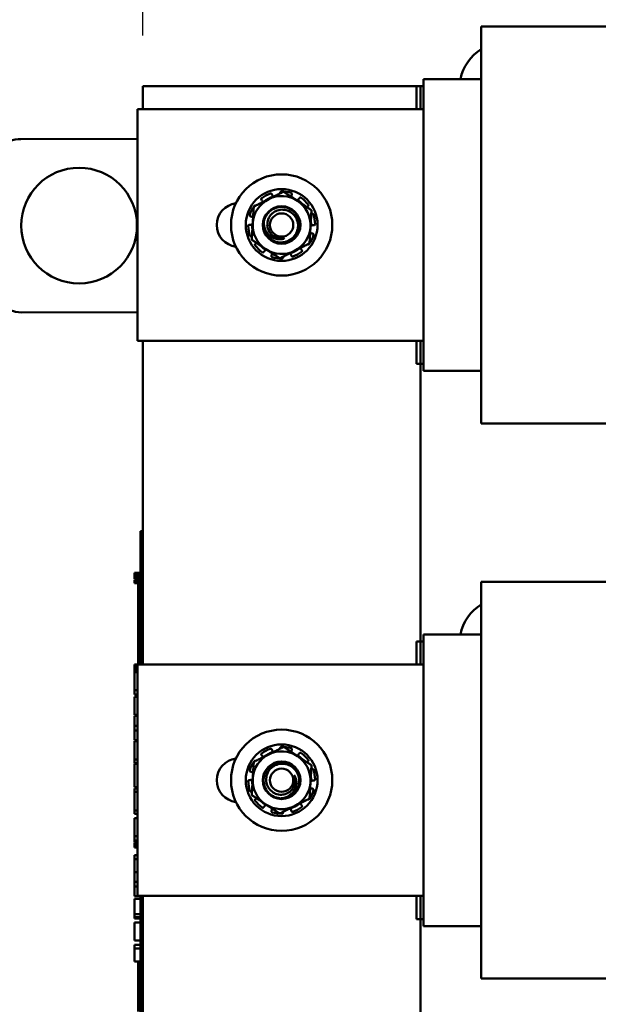
# Model space of a CAD drawing. Units: inches. Extents: x 3 to 151, y 2 to 117.
# Drawn here: x 52 to 57, y 59 to 68 of the extents above; entities that cross this region are included whole.
import ezdxf

# ---------------------------------------------------------------- set-up
doc = ezdxf.new("R2010")
doc.units = ezdxf.units.IN
doc.header["$LTSCALE"] = 7
doc.header["$MEASUREMENT"] = 0
doc.layers.add('Dimension (ANSI)', color=7, linetype='Continuous', lineweight=25)
doc.layers.add('Visible (ANSI)', color=7, linetype='Continuous', lineweight=50)
doc.styles.add('Note Text (ANSI)', font='tahoma.ttf')
doc.dimstyles.new('Default (ANSI)', dxfattribs={"dimscale": 7, "dimtxt": 0.12, "dimasz": 0.098425, "dimexe": 0.125, "dimexo": 0.0625, "dimgap": 0.031496, "dimtad": 0, "dimtih": 1, "dimtoh": 1, "dimrnd": 1e-08, "dimzin": 0, "dimdsep": 46, "dimtxsty": 'Note Text (ANSI)', "dimcen": 0.09, "dimdle": 0.393701, "dimclrd": 256, "dimclre": 256, "dimclrt": 256, "dimadec": 0, "dimazin": 1, "dimtfac": 1, "dimtofl": 0, "dimtmove": 0, "dimatfit": 3, "dimfxl": 1, "dimtolj": 1, "dimtzin": 4, "dimlwd": -1, "dimlwe": -1, "dimarcsym": 0})

# ---------------------------------------------------------------- blocks, each defined once
blk = doc.blocks.new('*D17')
at = {"layer": 'Defpoints', "color": 0, "transparency": 16777216}
for p in [(50.5345, 80.6126), (53.0345, 67.0608), (50.5345, 65.1911)]:
    blk.add_point(p, dxfattribs=at)
at = {"layer": 'Dimension (ANSI)', "transparency": 16777216}
for p, q in [((50.5345, 65.6286), (50.5345, 81.4876)), ((53.0345, 67.4983), (53.0345, 81.4876)), ((50.5345, 80.6126), (49.5505, 80.6126)), ((52.3455, 80.6126), (51.2234, 80.6126))]:
    blk.add_line(p, q, dxfattribs=at)
for points in [[(51.2234, 80.7274), (51.2234, 80.4977), (50.5345, 80.6126)], [(52.3455, 80.7274), (52.3455, 80.4977), (53.0345, 80.6126)]]:
    blk.add_solid(points, dxfattribs=at)
at = {"layer": 'Dimension (ANSI)', "transparency": 16777216, "insert": (38.6594, 81.2496), "char_height": 0.84, "attachment_point": 1, "style": 'Note Text (ANSI)'}
blk.add_mtext("\\A1;\\fTahoma|b0|i0;2.50'' Wire Clearance\\P\\fTahoma|b0|i0;Required", dxfattribs=at)
blk = doc.blocks.new('*D28')
at = {"layer": 'Defpoints', "color": 0, "transparency": 16777216}
for p in [(50.5345, 98.1697), (64.8135, 93.0826), (50.5345, 65.1911)]:
    blk.add_point(p, dxfattribs=at)
at = {"layer": 'Dimension (ANSI)', "transparency": 16777216}
for p, q in [((50.5345, 65.6286), (50.5345, 99.0447)), ((64.8135, 93.5201), (64.8135, 99.0447)), ((51.2234, 98.1697), (57.3207, 98.1697)), ((64.1245, 98.1697), (60.465, 98.1697))]:
    blk.add_line(p, q, dxfattribs=at)
for points in [[(51.2234, 98.2845), (51.2234, 98.0548), (50.5345, 98.1697)], [(64.1245, 98.2845), (64.1245, 98.0548), (64.8135, 98.1697)]]:
    blk.add_solid(points, dxfattribs=at)
at = {"layer": 'Dimension (ANSI)', "transparency": 16777216, "insert": (57.5412, 98.6088), "char_height": 0.84, "attachment_point": 1, "style": 'Note Text (ANSI)'}
blk.add_mtext('\\A1;14.28', dxfattribs=at)

msp = doc.modelspace()

# ---------------------------------------------------------------- linework, layer by layer
at = {"layer": 'Visible (ANSI)'}
for p, q in [((55.9595, 67.5758), (55.9595, 67.3337)), ((55.9595, 67.5758), (59.6495, 67.5758)), ((55.9595, 67.1337), (55.9595, 67.3337)), ((55.9595, 67.1208), (55.4595, 67.1208)), ((55.4595, 67.1208), (55.4595, 67.0926)), ((55.4595, 66.8926), (55.4595, 67.0926)), ((55.9595, 67.1337), (55.9595, 66.8608)), ((53.0345, 66.8608), (53.0345, 67.0608)), ((53.0345, 67.0608), (55.4345, 67.0608)), ((55.3995, 67.0608), (55.4595, 67.0608)), ((55.3995, 67.0608), (55.3995, 66.8608)), ((55.4345, 67.0608), (55.4345, 66.8608)), ((52.9895, 64.8608), (52.9895, 66.8608)), ((52.9895, 66.8608), (55.4595, 66.8608)), ((55.4595, 66.8926), (55.4595, 66.8608)), ((55.4595, 64.8608), (55.4595, 66.8608)), ((55.9595, 64.8608), (55.9595, 66.8608)), ((52.9895, 66.607), (51.9822, 66.604)), ((54.2222, 66.1341), (54.2219, 66.1397)), ((54.0647, 66.0736), (54.0604, 66.0791)), ((54.1502, 66.127), (54.1523, 66.1203)), ((54.3227, 66.1257), (54.3205, 66.119)), ((54.3844, 66.088), (54.3883, 66.0938)), ((54.4616, 66.0232), (54.4559, 66.0191)), ((53.972, 65.9332), (53.9653, 65.935)), ((54.4907, 65.9569), (54.4959, 65.9589)), ((53.9552, 65.8628), (53.9622, 65.8628)), ((54.5137, 65.8587), (54.5067, 65.8587)), ((53.9782, 65.7646), (53.973, 65.7626)), ((54.4969, 65.7883), (54.5036, 65.7865)), ((54.0073, 65.6983), (54.013, 65.7024)), ((54.0845, 65.6335), (54.0806, 65.6277)), ((54.4042, 65.6479), (54.4086, 65.6424)), ((54.1462, 65.5958), (54.1484, 65.6025)), ((54.2467, 65.5874), (54.247, 65.5818)), ((54.3188, 65.5945), (54.3166, 65.6012)), ((51.9867, 65.104), (52.9895, 65.107)), ((55.4595, 64.8608), (52.9895, 64.8608)), ((53.0345, 62.0608), (53.0345, 64.8608)), ((55.3995, 64.8608), (55.3995, 64.6608)), ((55.4345, 64.8608), (55.4345, 62.0608)), ((55.4595, 64.8608), (55.4595, 64.829)), ((55.9595, 64.8608), (55.9595, 64.5878)), ((55.4595, 64.629), (55.4595, 64.829)), ((55.3995, 64.6608), (55.4595, 64.6608)), ((55.4595, 64.629), (55.4595, 64.6008)), ((55.9595, 64.6008), (55.4595, 64.6008)), ((55.9595, 64.3878), (55.9595, 64.5878)), ((55.9595, 64.3878), (55.9595, 64.1458)), ((55.9595, 64.1458), (59.6495, 64.1458)), ((53.0145, 63.1232), (53.0145, 63.2132)), ((53.0345, 63.2132), (53.0145, 63.2132)), ((53.0145, 63.1232), (53.0145, 62.0608)), ((52.9645, 62.8325), (52.9645, 62.8527)), ((52.9645, 62.8527), (53.0145, 62.8527)), ((52.9645, 62.8325), (53.0145, 62.8325)), ((52.9645, 62.8227), (52.9645, 62.8325)), ((52.9645, 62.8227), (53.0145, 62.8227)), ((52.9645, 62.8025), (52.9645, 62.8227)), ((52.9645, 62.8025), (53.0145, 62.8025)), ((52.9645, 62.7814), (52.9645, 62.7938)), ((52.9645, 62.7938), (53.0145, 62.7938)), ((52.9645, 62.7751), (52.9645, 62.7814)), ((52.9645, 62.7814), (53.0145, 62.7814)), ((52.9645, 62.7645), (52.9645, 62.7751)), ((52.9645, 62.7751), (53.0145, 62.7751)), ((52.9645, 62.7645), (53.0145, 62.7645)), ((52.9945, 62.8025), (52.9945, 62.7938)), ((52.9945, 62.7645), (52.9945, 62.664)), ((55.9595, 62.7758), (55.9595, 62.5337)), ((55.9595, 62.7758), (59.6495, 62.7758)), ((53.0145, 62.664), (52.9945, 62.664)), ((52.9945, 62.5257), (52.9945, 62.664)), ((53.0145, 62.5257), (52.9945, 62.5257)), ((52.9945, 62.4007), (52.9945, 62.5257)), ((55.9595, 62.3337), (55.9595, 62.5337)), ((53.0145, 62.4007), (52.9945, 62.4007)), ((52.9945, 62.2757), (52.9945, 62.4007)), ((55.9595, 62.3208), (55.4595, 62.3208)), ((55.4595, 62.3208), (55.4595, 62.2926)), ((55.9595, 62.3337), (55.9595, 62.0608)), ((53.0145, 62.2757), (52.9945, 62.2757)), ((52.9945, 62.1362), (52.9945, 62.2757)), ((55.3995, 62.2608), (55.4595, 62.2608)), ((55.3995, 62.2608), (55.3995, 62.0608)), ((55.4595, 62.0926), (55.4595, 62.2926)), ((53.0145, 62.1362), (52.9945, 62.1362)), ((52.9945, 62.1362), (52.9945, 62.0608)), ((52.9645, 62.0423), (52.9645, 62.0625)), ((52.9645, 62.0625), (52.9945, 62.0625)), ((52.9895, 60.0608), (52.9895, 62.0608)), ((52.9895, 62.0608), (55.4595, 62.0608)), ((55.4595, 62.0926), (55.4595, 62.0608)), ((55.4595, 60.0608), (55.4595, 62.0608)), ((55.9595, 60.0608), (55.9595, 62.0608)), ((52.9645, 62.0325), (52.9645, 62.0423)), ((52.9645, 62.0423), (52.9895, 62.0423)), ((52.9645, 62.0123), (52.9645, 62.0325)), ((52.9645, 62.0325), (52.9895, 62.0325)), ((52.9645, 62.0123), (52.9895, 62.0123)), ((52.9645, 62.007), (52.9645, 62.0083)), ((52.9645, 62.0083), (52.9895, 62.0083)), ((52.9645, 61.9956), (52.9645, 62.007)), ((52.9645, 62.007), (52.9895, 62.007)), ((52.9645, 61.9312), (52.9645, 61.9956)), ((52.9895, 61.9956), (52.9645, 61.9956)), ((52.9645, 61.8676), (52.9645, 61.9312)), ((52.9645, 61.8392), (52.9645, 61.8676)), ((52.9645, 61.8021), (52.9645, 61.8392)), ((52.9895, 61.8392), (52.9645, 61.8392)), ((52.9895, 61.8021), (52.9645, 61.8021)), ((52.9645, 61.6259), (52.9645, 61.7823)), ((52.9895, 61.7823), (52.9645, 61.7823)), ((52.9895, 61.6259), (52.9645, 61.6259)), ((52.9645, 61.5321), (52.9645, 61.6164)), ((52.9895, 61.6164), (52.9645, 61.6164)), ((52.9645, 61.4912), (52.9645, 61.5321)), ((52.9895, 61.5321), (52.9645, 61.5321)), ((52.9645, 61.4069), (52.9645, 61.4912)), ((52.9895, 61.4912), (52.9645, 61.4912)), ((52.9895, 61.4069), (52.9645, 61.4069)), ((52.9645, 61.3662), (52.9645, 61.3974)), ((52.9895, 61.3974), (52.9645, 61.3974)), ((52.9645, 61.2849), (52.9645, 61.3662)), ((52.9645, 61.241), (52.9645, 61.2849)), ((54.1502, 61.327), (54.1523, 61.3203)), ((54.2222, 61.3341), (54.2219, 61.3397)), ((54.3227, 61.3257), (54.3205, 61.319)), ((54.3844, 61.288), (54.3883, 61.2938)), ((52.9645, 61.2077), (52.9645, 61.241)), ((52.9895, 61.241), (52.9645, 61.241)), ((52.9895, 61.2077), (52.9645, 61.2077)), ((52.9645, 61.0013), (52.9645, 61.2023)), ((52.9895, 61.2023), (52.9645, 61.2023)), ((54.0647, 61.2736), (54.0604, 61.2791)), ((54.4616, 61.2232), (54.4559, 61.2191)), ((53.972, 61.1332), (53.9653, 61.135)), ((54.4907, 61.1569), (54.4959, 61.1589)), ((53.9552, 61.0628), (53.9622, 61.0628)), ((54.5137, 61.0587), (54.5067, 61.0587)), ((52.9895, 61.0013), (52.9645, 61.0013)), ((52.9645, 60.9602), (52.9645, 60.9901)), ((52.9895, 60.9901), (52.9645, 60.9901)), ((52.9895, 60.9602), (52.9645, 60.9602)), ((52.9645, 60.8797), (52.9645, 60.9602)), ((53.9782, 60.9646), (53.973, 60.9626)), ((54.4969, 60.9883), (54.5036, 60.9865)), ((52.9645, 60.7991), (52.9645, 60.8797)), ((54.0073, 60.8983), (54.013, 60.9024)), ((52.9645, 60.7691), (52.9645, 60.7991)), ((52.9895, 60.7991), (52.9645, 60.7991)), ((54.0845, 60.8335), (54.0806, 60.8277)), ((54.1462, 60.7958), (54.1484, 60.8025)), ((54.2467, 60.7874), (54.247, 60.7818)), ((54.3188, 60.7945), (54.3166, 60.8012)), ((54.4042, 60.8479), (54.4086, 60.8424)), ((52.9895, 60.7691), (52.9645, 60.7691)), ((52.9645, 60.6682), (52.9645, 60.7327)), ((52.9895, 60.7327), (52.9645, 60.7327)), ((52.9645, 60.6046), (52.9645, 60.6682)), ((52.9645, 60.5763), (52.9645, 60.6046)), ((52.9645, 60.5392), (52.9645, 60.5763)), ((52.9895, 60.5763), (52.9645, 60.5763)), ((52.9645, 60.5319), (52.9645, 60.5392)), ((52.9895, 60.5392), (52.9645, 60.5392)), ((52.9645, 60.5257), (52.9645, 60.5319)), ((52.9645, 60.5319), (52.9895, 60.5319)), ((52.9645, 60.5229), (52.9645, 60.5257)), ((52.9645, 60.5257), (52.9895, 60.5257)), ((52.9645, 60.5229), (52.9895, 60.5229)), ((52.9645, 60.5154), (52.9645, 60.5167)), ((52.9645, 60.5167), (52.9895, 60.5167)), ((52.9645, 60.5057), (52.9645, 60.5154)), ((52.9645, 60.5154), (52.9895, 60.5154)), ((52.9895, 60.5057), (52.9645, 60.5057)), ((52.9645, 60.4945), (52.9645, 60.5057)), ((52.9645, 60.4945), (52.9895, 60.4945)), ((52.9645, 60.4822), (52.9645, 60.4945)), ((52.9645, 60.4797), (52.9645, 60.4822)), ((52.9645, 60.4822), (52.9895, 60.4822)), ((52.9645, 60.4797), (52.9895, 60.4797)), ((52.9645, 60.3787), (52.9645, 60.4119)), ((52.9895, 60.4119), (52.9645, 60.4119)), ((52.9645, 60.2671), (52.9645, 60.3787)), ((52.9895, 60.3787), (52.9645, 60.3787)), ((52.9645, 60.1836), (52.9645, 60.2671)), ((52.9895, 60.2671), (52.9645, 60.2671)), ((52.9645, 60.1427), (52.9645, 60.1836)), ((52.9895, 60.1836), (52.9645, 60.1836)), ((52.9645, 60.0584), (52.9645, 60.1427)), ((52.9895, 60.1427), (52.9645, 60.1427)), ((53.0145, 60.0584), (52.9645, 60.0584)), ((52.9645, 59.9685), (52.9645, 60.0347)), ((53.0145, 60.0347), (52.9645, 60.0347)), ((55.4595, 60.0608), (52.9895, 60.0608)), ((53.0145, 60.0608), (53.0145, 58.3032)), ((53.0345, 57.2608), (53.0345, 60.0608)), ((55.3995, 60.0608), (55.3995, 59.8608)), ((55.4345, 60.0608), (55.4345, 57.2608)), ((55.4595, 60.0608), (55.4595, 60.029)), ((55.4595, 59.829), (55.4595, 60.029)), ((55.9595, 60.0608), (55.9595, 59.7878)), ((52.9645, 59.9028), (52.9645, 59.9685)), ((52.9645, 59.8769), (52.9645, 59.9028)), ((53.0145, 59.9028), (52.9645, 59.9028)), ((52.9645, 59.8651), (52.9645, 59.8769)), ((53.0145, 59.8769), (52.9645, 59.8769)), ((53.0145, 59.8651), (52.9645, 59.8651)), ((55.3995, 59.8608), (55.4595, 59.8608)), ((52.9645, 59.6757), (52.9645, 59.8321)), ((53.0145, 59.8321), (52.9645, 59.8321)), ((55.4595, 59.829), (55.4595, 59.8008)), ((55.9595, 59.8008), (55.4595, 59.8008)), ((55.9595, 59.5878), (55.9595, 59.7878)), ((53.0145, 59.6757), (52.9645, 59.6757)), ((52.9645, 59.606), (52.9645, 59.6393)), ((53.0145, 59.6393), (52.9645, 59.6393)), ((52.9645, 59.4944), (52.9645, 59.606)), ((53.0145, 59.606), (52.9645, 59.606)), ((55.9595, 59.5878), (55.9595, 59.3458)), ((53.0145, 59.4944), (52.9645, 59.4944)), ((52.9945, 59.4944), (52.9945, 59.4504)), ((53.0145, 59.4504), (52.9945, 59.4504)), ((52.9945, 59.3121), (52.9945, 59.4504)), ((55.9595, 59.3458), (59.6495, 59.3458)), ((53.0145, 59.3121), (52.9945, 59.3121)), ((52.9945, 59.1871), (52.9945, 59.3121)), ((53.0145, 59.1871), (52.9945, 59.1871)), ((52.9945, 59.0621), (52.9945, 59.1871))]:
    msp.add_line(p, q, dxfattribs=at)
for centre, radius in [((52.4845, 65.8555), 0.5), ((54.2345, 65.8608), 0.4375), ((54.2345, 65.8608), 0.31), ((54.2345, 65.8608), 0.1623), ((54.2345, 65.8608), 0.1007), ((54.2345, 61.0608), 0.4375), ((54.2345, 61.0608), 0.31), ((54.2345, 61.0608), 0.1623), ((54.2345, 61.0608), 0.1007)]:
    msp.add_circle(centre, radius, dxfattribs=at)
for centre, radius, start, end in [((56.1798, 67.0354), 0.4103, 122.47714, 167.99698), ((51.983, 66.354), 0.25, 90.17157, 180.17157), ((54.2345, 65.8608), 0.2891, 73.62178, 90.51961), ((54.2345, 65.8608), 0.25, 116.5707, 176.5707), ((54.2345, 65.8608), 0.2891, 109.62178, 126.51961), ((54.2345, 65.8608), 0.2548, 106.54792, 127.73547), ((54.2345, 65.8608), 0.25, 56.5707, 116.5707), ((54.1864, 66.1311), 0.0358, 226.74986, 228.34846), ((54.3545, 66.1077), 0.0358, 288.18455, 297.39153), ((54.2345, 65.8608), 0.2548, 45.40592, 57.59347), ((54.2345, 65.8608), 0.25, 356.5707, 56.5707), ((54.2345, 65.8608), 0.2891, 37.62178, 54.51961), ((53.8645, 65.8608), 0.19, 97.52231, 262.47769), ((54.2345, 65.8608), 0.2891, 145.62178, 162.51961), ((54.2345, 65.8608), 0.2548, 165.40592, 165.59347), ((53.9625, 65.8986), 0.0358, 45.05046, 45.39153), ((54.2345, 65.8608), 0.1563, 168.60014, 213.55337), ((54.2345, 65.8608), 0.2548, 358.54792, 7.73547), ((54.2345, 65.8608), 0.2891, 1.62178, 18.51961), ((54.2345, 65.8608), 0.2891, 181.62178, 198.51961), ((54.2345, 65.8608), 0.2548, 178.54792, 187.73547), ((53.9625, 65.8986), 0.0358, 298.74986, 308.09093), ((54.2345, 65.8608), 0.25, 176.5707, 236.5707), ((54.2345, 65.8608), 0.25, 296.5707, 356.5707), ((54.5064, 65.8229), 0.0358, 225.05046, 225.39153), ((54.2345, 65.8608), 0.2548, 345.40592, 345.59347), ((54.5064, 65.8229), 0.0358, 118.74986, 128.09093), ((54.2345, 65.8608), 0.1179, 237.91562, 282.06507), ((54.2345, 65.8608), 0.2891, 325.62178, 342.51961), ((54.2345, 65.8608), 0.2891, 217.62178, 234.51961), ((54.2345, 65.8608), 0.2548, 225.40592, 237.59347), ((54.2345, 65.8608), 0.25, 236.5707, 296.5707), ((54.1144, 65.6138), 0.0358, 108.18455, 117.39153), ((54.2345, 65.8608), 0.2548, 286.54792, 307.73547), ((54.2345, 65.8608), 0.2891, 289.62178, 306.51961), ((54.2345, 65.8608), 0.2891, 253.62178, 270.51961), ((54.2825, 65.5904), 0.0358, 46.74986, 48.34846), ((51.986, 65.354), 0.25, 180.17157, 270.17157), ((56.1798, 62.2354), 0.4103, 122.47714, 167.99698), ((54.2345, 61.0608), 0.25, 116.5707, 176.5707), ((54.2345, 61.0608), 0.2891, 109.62178, 126.51961), ((54.2345, 61.0608), 0.2548, 106.54792, 127.73547), ((54.2345, 61.0608), 0.25, 56.5707, 116.5707), ((54.1864, 61.3311), 0.0358, 226.74986, 228.34846), ((54.2345, 61.0608), 0.2891, 73.62178, 90.51961), ((54.2345, 61.0608), 0.2891, 37.62178, 54.51961), ((53.8645, 61.0608), 0.19, 97.52231, 262.47769), ((54.2345, 61.0608), 0.2891, 145.62178, 162.51961), ((54.3545, 61.3077), 0.0358, 288.18455, 297.39153), ((54.2345, 61.0608), 0.2548, 45.40592, 57.59347), ((54.2345, 61.0608), 0.25, 356.5707, 56.5707), ((54.2345, 61.0608), 0.2548, 165.40592, 165.59347), ((53.9625, 61.0986), 0.0358, 45.05046, 45.39153), ((54.2345, 61.0608), 0.2891, 1.62178, 18.51961), ((54.2345, 61.0608), 0.2891, 181.62178, 198.51961), ((54.2345, 61.0608), 0.2548, 178.54792, 187.73547), ((53.9625, 61.0986), 0.0358, 298.74986, 308.09093), ((54.2345, 61.0608), 0.25, 176.5707, 236.5707), ((54.2345, 61.0608), 0.1179, 338.25866, 22.4081), ((54.2345, 61.0608), 0.25, 296.5707, 356.5707), ((54.5064, 61.0229), 0.0358, 118.74986, 128.09093), ((54.2345, 61.0608), 0.2548, 358.54792, 7.73547), ((54.2345, 61.0608), 0.1563, 268.94317, 313.8964), ((54.2345, 61.0608), 0.2891, 325.62178, 342.51961), ((54.5064, 61.0229), 0.0358, 225.05046, 225.39153), ((54.2345, 61.0608), 0.2548, 345.40592, 345.59347), ((54.2345, 61.0608), 0.2891, 217.62178, 234.51961), ((54.2345, 61.0608), 0.2548, 225.40592, 237.59347), ((54.2345, 61.0608), 0.2548, 286.54792, 307.73547), ((54.2345, 61.0608), 0.25, 236.5707, 296.5707), ((54.1144, 60.8138), 0.0358, 108.18455, 117.39153), ((54.2345, 61.0608), 0.2891, 253.62178, 270.51961), ((54.2825, 60.7904), 0.0358, 46.74986, 48.34846), ((54.2345, 61.0608), 0.2891, 289.62178, 306.51961)]:
    msp.add_arc(centre, radius, start, end, dxfattribs=at)
for points, weights in [([(54.2517, 66.1489), (54.1825, 66.1143), (54.1226, 66.0843)], [1.90687183186, 2.05436888136, 2.05436888136]), ([(54.3722, 66.0694), (54.3163, 66.1063), (54.2517, 66.1489)], [2.05436888136, 2.05436888136, 1.90687183186]), ([(54.1226, 66.0843), (54.0627, 66.0544), (53.9935, 66.0198)], [2.05436888136, 2.05436888136, 1.90687183186]), ([(54.4926, 65.9899), (54.4281, 66.0325), (54.3722, 66.0694)], [1.90687183186, 2.05436888136, 2.05436888136]), ([(53.9935, 66.0198), (53.9889, 65.9426), (53.9849, 65.8757)], [1.90687183186, 2.05436888136, 2.05436888136]), ([(54.484, 65.8458), (54.488, 65.9127), (54.4926, 65.9899)], [2.05436888136, 2.05436888136, 1.90687183186]), ([(53.9849, 65.8757), (53.9809, 65.8088), (53.9763, 65.7316)], [2.05436888136, 2.05436888136, 1.90687183186]), ([(54.4754, 65.7017), (54.48, 65.7789), (54.484, 65.8458)], [1.90687183186, 2.05436888136, 2.05436888136]), ([(53.9763, 65.7316), (54.0408, 65.689), (54.0967, 65.6521)], [1.90687183186, 2.05436888136, 2.05436888136]), ([(54.0967, 65.6521), (54.1526, 65.6152), (54.2172, 65.5726)], [2.05436888136, 2.05436888136, 1.90687183186]), ([(54.2172, 65.5726), (54.2864, 65.6072), (54.3463, 65.6372)], [1.90687183186, 2.05436888136, 2.05436888136]), ([(54.3463, 65.6372), (54.4062, 65.6671), (54.4754, 65.7017)], [2.05436888136, 2.05436888136, 1.90687183186]), ([(54.1226, 61.2843), (54.0627, 61.2544), (53.9935, 61.2198)], [2.05436888136, 2.05436888136, 1.90687183186]), ([(54.2517, 61.3489), (54.1825, 61.3143), (54.1226, 61.2843)], [1.90687183186, 2.05436888136, 2.05436888136]), ([(54.3722, 61.2694), (54.3163, 61.3063), (54.2517, 61.3489)], [2.05436888136, 2.05436888136, 1.90687183186]), ([(53.9935, 61.2198), (53.9889, 61.1426), (53.9849, 61.0757)], [1.90687183186, 2.05436888136, 2.05436888136]), ([(54.4926, 61.1899), (54.4281, 61.2325), (54.3722, 61.2694)], [1.90687183186, 2.05436888136, 2.05436888136]), ([(54.484, 61.0458), (54.488, 61.1127), (54.4926, 61.1899)], [2.05436888136, 2.05436888136, 1.90687183186]), ([(53.9849, 61.0757), (53.9809, 61.0088), (53.9763, 60.9316)], [2.05436888136, 2.05436888136, 1.90687183186]), ([(54.4754, 60.9017), (54.48, 60.9789), (54.484, 61.0458)], [1.90687183186, 2.05436888136, 2.05436888136]), ([(53.9763, 60.9316), (54.0408, 60.889), (54.0967, 60.8521)], [1.90687183186, 2.05436888136, 2.05436888136]), ([(54.3463, 60.8372), (54.4062, 60.8671), (54.4754, 60.9017)], [2.05436888136, 2.05436888136, 1.90687183186]), ([(54.0967, 60.8521), (54.1526, 60.8152), (54.2172, 60.7726)], [2.05436888136, 2.05436888136, 1.90687183186]), ([(54.2172, 60.7726), (54.2864, 60.8072), (54.3463, 60.8372)], [1.90687183186, 2.05436888136, 2.05436888136])]:
    msp.add_rational_spline(points, weights, degree=2, dxfattribs=at)
for points, knots in [([(54.2318, 66.1498), (54.2306, 66.1498), (54.2292, 66.1495), (54.2267, 66.1485), (54.2256, 66.1477), (54.2238, 66.1459), (54.223, 66.1447), (54.2221, 66.1423), (54.2219, 66.1409), (54.2219, 66.1397)], [-0.0391549, -0.0391549, -0.0391549, -0.0391549, -0.0293661, -0.0293661, -0.01957728, -0.01957728, -0.00978864, -0.00978864, 0, 0, 0, 0]), ([(54.3227, 66.1257), (54.3231, 66.1268), (54.3233, 66.1282), (54.323, 66.1308), (54.3226, 66.1321), (54.3214, 66.1343), (54.3206, 66.1354), (54.3184, 66.1371), (54.3172, 66.1377), (54.316, 66.1381)], [-0.1530952, -0.1530952, -0.1530952, -0.1530952, -0.14330656, -0.14330656, -0.13351792, -0.13351792, -0.12372911, -0.12372911, -0.11394031, -0.11394031, -0.11394031, -0.11394031]), ([(54.0624, 66.0931), (54.0614, 66.0923), (54.0605, 66.0913), (54.0591, 66.089), (54.0586, 66.0877), (54.0582, 66.0852), (54.0583, 66.0838), (54.059, 66.0812), (54.0596, 66.08), (54.0604, 66.0791)], [-0.0391549, -0.0391549, -0.0391549, -0.0391549, -0.0293661, -0.0293661, -0.01957728, -0.01957728, -0.00978864, -0.00978864, 0, 0, 0, 0]), ([(54.0717, 66.0589), (54.0715, 66.06), (54.0712, 66.0611), (54.0695, 66.0665), (54.0673, 66.0704), (54.0647, 66.0736)], [-0.34460204, -0.34460204, -0.34460204, -0.34460204, -0.3360897, -0.3360897, -0.3035424, -0.3035424, -0.3035424, -0.3035424]), ([(54.1502, 66.127), (54.1498, 66.1281), (54.1491, 66.1293), (54.1474, 66.1313), (54.1463, 66.1321), (54.144, 66.1332), (54.1427, 66.1336), (54.14, 66.1337), (54.1386, 66.1335), (54.1374, 66.133)], [-0.1530952, -0.1530952, -0.1530952, -0.1530952, -0.14330656, -0.14330656, -0.13351792, -0.13351792, -0.12372911, -0.12372911, -0.11394031, -0.11394031, -0.11394031, -0.11394031]), ([(54.1523, 66.1203), (54.1535, 66.1164), (54.1556, 66.1124), (54.1594, 66.1075), (54.1606, 66.1062), (54.1619, 66.105)], [-0.5587079, -0.5587079, -0.5587079, -0.5587079, -0.5261606, -0.5261606, -0.51322763, -0.51322763, -0.51322763, -0.51322763]), ([(54.3205, 66.119), (54.3192, 66.1151), (54.3185, 66.1107), (54.3187, 66.1057), (54.3188, 66.1052), (54.3188, 66.1046)], [-0.5587079, -0.5587079, -0.5587079, -0.5587079, -0.5261606, -0.5261606, -0.52212123, -0.52212123, -0.52212123, -0.52212123]), ([(54.371, 66.0759), (54.3726, 66.0767), (54.3741, 66.0776), (54.3791, 66.0812), (54.3822, 66.0845), (54.3844, 66.088)], [-0.34902268, -0.34902268, -0.34902268, -0.34902268, -0.3360897, -0.3360897, -0.3035424, -0.3035424, -0.3035424, -0.3035424]), ([(54.4022, 66.0961), (54.4012, 66.0969), (54.3999, 66.0975), (54.3973, 66.0981), (54.3959, 66.0981), (54.3934, 66.0977), (54.3921, 66.0972), (54.3899, 66.0958), (54.389, 66.0948), (54.3883, 66.0938)], [-0.0391549, -0.0391549, -0.0391549, -0.0391549, -0.0293661, -0.0293661, -0.01957728, -0.01957728, -0.00978864, -0.00978864, 0, 0, 0, 0]), ([(54.0086, 66.0273), (54.0079, 66.0277), (54.0071, 66.028), (54.005, 66.0285), (54.0036, 66.0285), (54.0011, 66.028), (53.9999, 66.0275), (53.9976, 66.026), (53.9966, 66.025), (53.9959, 66.024)], [-0.14947873, -0.14947873, -0.14947873, -0.14947873, -0.14330656, -0.14330656, -0.13351792, -0.13351792, -0.12372911, -0.12372911, -0.11394031, -0.11394031, -0.11394031, -0.11394031]), ([(54.0813, 65.8916), (54.0851, 65.9103), (54.0922, 65.9281), (54.1127, 65.9606), (54.1259, 65.9748), (54.1576, 65.9983), (54.1759, 66.007), (54.2149, 66.0171), (54.2352, 66.0183), (54.2757, 66.0129), (54.2955, 66.0061), (54.3305, 65.9856), (54.3455, 65.9724), (54.3702, 65.9407), (54.3795, 65.9223), (54.3905, 65.8827), (54.3921, 65.8618), (54.387, 65.8216), (54.3808, 65.8025), (54.3612, 65.767), (54.3477, 65.7511), (54.3156, 65.7257), (54.2975, 65.7163), (54.2587, 65.7051), (54.2385, 65.7033), (54.1977, 65.7075), (54.1775, 65.7138), (54.1418, 65.7334), (54.1264, 65.7462), (54.1104, 65.7656), (54.1072, 65.7699), (54.1042, 65.7744)], [-76.720522, -76.720522, -76.720522, -76.720522, -76.574844, -76.574844, -76.427317, -76.427317, -76.27365, -76.27365, -76.119374, -76.119374, -75.96093, -75.96093, -75.809546, -75.809546, -75.653546, -75.653546, -75.495145, -75.495145, -75.342989, -75.342989, -75.184905, -75.184905, -75.030028, -75.030028, -74.87606, -74.87606, -74.715967, -74.715967, -74.564163, -74.564163, -74.523107, -74.523107, -74.523107, -74.523107]), ([(54.1042, 65.7744), (54.1128, 65.7624), (54.1231, 65.7517), (54.1467, 65.7332), (54.1599, 65.7256), (54.1928, 65.7129), (54.2127, 65.7095), (54.2512, 65.7106), (54.2695, 65.7145), (54.3102, 65.7315), (54.3254, 65.7447), (54.3475, 65.7671), (54.358, 65.7829), (54.3728, 65.8185), (54.3757, 65.8362), (54.3767, 65.8695), (54.3737, 65.8878), (54.3608, 65.9215), (54.3514, 65.9367), (54.3292, 65.9607), (54.3149, 65.9727), (54.2808, 65.9883), (54.2647, 65.9923), (54.2306, 65.9943), (54.213, 65.9918), (54.1824, 65.9811), (54.167, 65.9731), (54.1406, 65.9493), (54.1309, 65.9364), (54.1145, 65.9032), (54.1117, 65.8859), (54.11, 65.8594), (54.1117, 65.8448), (54.1204, 65.8161), (54.1277, 65.8022), (54.147, 65.7783), (54.1587, 65.7683), (54.1718, 65.7609)], [-1.733658, -1.733658, -1.733658, -1.733658, -1.688369, -1.688369, -1.64146, -1.64146, -1.580128, -1.580128, -1.523232, -1.523232, -1.444791, -1.444791, -1.328089, -1.328089, -1.205598, -1.205598, -1.05515, -1.05515, -0.910144, -0.910144, -0.788246, -0.788246, -0.692826, -0.692826, -0.590275, -0.590275, -0.50527, -0.50527, -0.435084, -0.435084, -0.343381, -0.343381, -0.233121, -0.233121, -0.115223, -0.115223, 0, 0, 0, 0]), ([(54.4616, 66.0232), (54.4626, 66.0239), (54.4635, 66.0249), (54.4649, 66.0272), (54.4653, 66.0285), (54.4656, 66.031), (54.4655, 66.0323), (54.4648, 66.035), (54.4642, 66.0362), (54.4634, 66.0372)], [-0.1530952, -0.1530952, -0.1530952, -0.1530952, -0.14330656, -0.14330656, -0.13351792, -0.13351792, -0.12372911, -0.12372911, -0.11394031, -0.11394031, -0.11394031, -0.11394031]), ([(53.9587, 65.9476), (53.9584, 65.9464), (53.9582, 65.945), (53.9584, 65.9423), (53.9588, 65.941), (53.96, 65.9387), (53.9608, 65.9376), (53.9629, 65.936), (53.9641, 65.9354), (53.9653, 65.935)], [-0.0391549, -0.0391549, -0.0391549, -0.0391549, -0.0293661, -0.0293661, -0.01957728, -0.01957728, -0.00978864, -0.00978864, 0, 0, 0, 0]), ([(53.9876, 65.9242), (53.9864, 65.9254), (53.9851, 65.9265), (53.9801, 65.9302), (53.976, 65.9321), (53.972, 65.9332)], [-0.34902268, -0.34902268, -0.34902268, -0.34902268, -0.3360897, -0.3360897, -0.3035424, -0.3035424, -0.3035424, -0.3035424]), ([(54.2591, 65.7455), (54.2464, 65.7405), (54.2331, 65.7377), (54.2052, 65.7366), (54.1908, 65.7385), (54.1589, 65.7487), (54.1436, 65.7582), (54.1167, 65.7813), (54.105, 65.796), (54.0906, 65.8241), (54.0864, 65.8363), (54.082, 65.8574), (54.0797, 65.8722), (54.0813, 65.8916)], [-1.391702, -1.391702, -1.391702, -1.391702, -1.187574, -1.187574, -0.971894, -0.971894, -0.68615, -0.68615, -0.367958, -0.367958, -0.149259, -0.149259, 0, 0, 0, 0]), ([(54.5085, 65.9526), (54.5081, 65.9538), (54.5075, 65.955), (54.5057, 65.9571), (54.5046, 65.9579), (54.5023, 65.959), (54.501, 65.9594), (54.4984, 65.9595), (54.4971, 65.9593), (54.4959, 65.9589)], [-0.0391549, -0.0391549, -0.0391549, -0.0391549, -0.0293661, -0.0293661, -0.01957728, -0.01957728, -0.00978864, -0.00978864, 0, 0, 0, 0]), ([(53.9552, 65.8628), (53.954, 65.8629), (53.9527, 65.8626), (53.9502, 65.8616), (53.9491, 65.8608), (53.9474, 65.8589), (53.9466, 65.8578), (53.9457, 65.8552), (53.9455, 65.8539), (53.9455, 65.8526)], [-0.1530952, -0.1530952, -0.1530952, -0.1530952, -0.14330656, -0.14330656, -0.13351792, -0.13351792, -0.12372911, -0.12372911, -0.11394031, -0.11394031, -0.11394031, -0.11394031]), ([(53.9622, 65.8628), (53.9663, 65.8628), (53.9708, 65.8635), (53.9766, 65.8656), (53.9782, 65.8664), (53.9797, 65.8672)], [-0.5587079, -0.5587079, -0.5587079, -0.5587079, -0.5261606, -0.5261606, -0.51322763, -0.51322763, -0.51322763, -0.51322763]), ([(54.4813, 65.7974), (54.4825, 65.7961), (54.4839, 65.795), (54.4889, 65.7913), (54.4929, 65.7894), (54.4969, 65.7883)], [-0.34902268, -0.34902268, -0.34902268, -0.34902268, -0.3360897, -0.3360897, -0.3035424, -0.3035424, -0.3035424, -0.3035424]), ([(54.5067, 65.8587), (54.5026, 65.8587), (54.4981, 65.858), (54.4923, 65.8559), (54.4907, 65.8551), (54.4892, 65.8543)], [-0.5587079, -0.5587079, -0.5587079, -0.5587079, -0.5261606, -0.5261606, -0.51322763, -0.51322763, -0.51322763, -0.51322763]), ([(54.5137, 65.8587), (54.5149, 65.8587), (54.5162, 65.8589), (54.5187, 65.86), (54.5198, 65.8607), (54.5215, 65.8626), (54.5223, 65.8637), (54.5232, 65.8663), (54.5234, 65.8676), (54.5234, 65.8689)], [-0.1530952, -0.1530952, -0.1530952, -0.1530952, -0.14330656, -0.14330656, -0.13351792, -0.13351792, -0.12372911, -0.12372911, -0.11394031, -0.11394031, -0.11394031, -0.11394031]), ([(53.9604, 65.7689), (53.9608, 65.7677), (53.9614, 65.7665), (53.9632, 65.7645), (53.9643, 65.7636), (53.9666, 65.7625), (53.9679, 65.7621), (53.9705, 65.762), (53.9719, 65.7622), (53.973, 65.7626)], [-0.0391549, -0.0391549, -0.0391549, -0.0391549, -0.0293661, -0.0293661, -0.01957728, -0.01957728, -0.00978864, -0.00978864, 0, 0, 0, 0]), ([(54.5102, 65.7739), (54.5106, 65.7751), (54.5107, 65.7765), (54.5105, 65.7792), (54.5101, 65.7806), (54.5089, 65.7828), (54.5081, 65.7839), (54.506, 65.7855), (54.5048, 65.7861), (54.5036, 65.7865)], [-0.0391549, -0.0391549, -0.0391549, -0.0391549, -0.0293661, -0.0293661, -0.01957728, -0.01957728, -0.00978864, -0.00978864, 0, 0, 0, 0]), ([(54.0073, 65.6983), (54.0063, 65.6976), (54.0054, 65.6966), (54.004, 65.6943), (54.0036, 65.693), (54.0033, 65.6905), (54.0034, 65.6892), (54.0041, 65.6866), (54.0047, 65.6853), (54.0055, 65.6843)], [-0.1530952, -0.1530952, -0.1530952, -0.1530952, -0.14330656, -0.14330656, -0.13351792, -0.13351792, -0.12372911, -0.12372911, -0.11394031, -0.11394031, -0.11394031, -0.11394031]), ([(54.0667, 65.6254), (54.0677, 65.6246), (54.069, 65.624), (54.0716, 65.6234), (54.073, 65.6234), (54.0755, 65.6238), (54.0768, 65.6243), (54.079, 65.6257), (54.0799, 65.6267), (54.0806, 65.6277)], [-0.0391549, -0.0391549, -0.0391549, -0.0391549, -0.0293661, -0.0293661, -0.01957728, -0.01957728, -0.00978864, -0.00978864, 0, 0, 0, 0]), ([(54.0979, 65.6456), (54.0963, 65.6448), (54.0948, 65.6439), (54.0898, 65.6403), (54.0867, 65.637), (54.0845, 65.6335)], [-0.34902268, -0.34902268, -0.34902268, -0.34902268, -0.3360897, -0.3360897, -0.3035424, -0.3035424, -0.3035424, -0.3035424]), ([(54.3972, 65.6626), (54.3975, 65.6615), (54.3977, 65.6604), (54.3995, 65.6551), (54.4016, 65.6511), (54.4042, 65.6479)], [-0.34460204, -0.34460204, -0.34460204, -0.34460204, -0.3360897, -0.3360897, -0.3035424, -0.3035424, -0.3035424, -0.3035424]), ([(54.4065, 65.6284), (54.4075, 65.6292), (54.4085, 65.6302), (54.4099, 65.6326), (54.4103, 65.6339), (54.4107, 65.6364), (54.4106, 65.6377), (54.4099, 65.6403), (54.4093, 65.6415), (54.4086, 65.6424)], [-0.0391549, -0.0391549, -0.0391549, -0.0391549, -0.0293661, -0.0293661, -0.01957728, -0.01957728, -0.00978864, -0.00978864, 0, 0, 0, 0]), ([(54.4603, 65.6942), (54.461, 65.6938), (54.4618, 65.6935), (54.4639, 65.693), (54.4653, 65.693), (54.4678, 65.6935), (54.4691, 65.694), (54.4713, 65.6955), (54.4723, 65.6965), (54.473, 65.6975)], [-0.14947873, -0.14947873, -0.14947873, -0.14947873, -0.14330656, -0.14330656, -0.13351792, -0.13351792, -0.12372911, -0.12372911, -0.11394031, -0.11394031, -0.11394031, -0.11394031]), ([(54.1462, 65.5958), (54.1458, 65.5947), (54.1456, 65.5933), (54.1459, 65.5907), (54.1463, 65.5894), (54.1475, 65.5872), (54.1484, 65.5861), (54.1505, 65.5844), (54.1517, 65.5838), (54.1529, 65.5834)], [-0.1530952, -0.1530952, -0.1530952, -0.1530952, -0.14330656, -0.14330656, -0.13351792, -0.13351792, -0.12372911, -0.12372911, -0.11394031, -0.11394031, -0.11394031, -0.11394031]), ([(54.1484, 65.6025), (54.1497, 65.6064), (54.1504, 65.6108), (54.1502, 65.6158), (54.1501, 65.6163), (54.1501, 65.6169)], [-0.5587079, -0.5587079, -0.5587079, -0.5587079, -0.5261606, -0.5261606, -0.52212123, -0.52212123, -0.52212123, -0.52212123]), ([(54.2371, 65.5717), (54.2384, 65.5717), (54.2397, 65.572), (54.2422, 65.573), (54.2434, 65.5738), (54.2451, 65.5756), (54.2459, 65.5768), (54.2468, 65.5792), (54.247, 65.5806), (54.247, 65.5818)], [-0.0391549, -0.0391549, -0.0391549, -0.0391549, -0.0293661, -0.0293661, -0.01957728, -0.01957728, -0.00978864, -0.00978864, 0, 0, 0, 0]), ([(54.3166, 65.6012), (54.3154, 65.6051), (54.3133, 65.6091), (54.3095, 65.614), (54.3083, 65.6153), (54.307, 65.6165)], [-0.5587079, -0.5587079, -0.5587079, -0.5587079, -0.5261606, -0.5261606, -0.51322763, -0.51322763, -0.51322763, -0.51322763]), ([(54.3188, 65.5945), (54.3191, 65.5934), (54.3198, 65.5922), (54.3215, 65.5902), (54.3226, 65.5894), (54.3249, 65.5883), (54.3262, 65.588), (54.3289, 65.5878), (54.3303, 65.588), (54.3315, 65.5885)], [-0.1530952, -0.1530952, -0.1530952, -0.1530952, -0.14330656, -0.14330656, -0.13351792, -0.13351792, -0.12372911, -0.12372911, -0.11394031, -0.11394031, -0.11394031, -0.11394031]), ([(54.0624, 61.2931), (54.0614, 61.2923), (54.0605, 61.2913), (54.0591, 61.289), (54.0586, 61.2877), (54.0582, 61.2852), (54.0583, 61.2838), (54.059, 61.2812), (54.0596, 61.28), (54.0604, 61.2791)], [-0.0391549, -0.0391549, -0.0391549, -0.0391549, -0.0293661, -0.0293661, -0.01957728, -0.01957728, -0.00978864, -0.00978864, 0, 0, 0, 0]), ([(54.1502, 61.327), (54.1498, 61.3281), (54.1491, 61.3293), (54.1474, 61.3313), (54.1463, 61.3321), (54.144, 61.3332), (54.1427, 61.3336), (54.14, 61.3337), (54.1386, 61.3335), (54.1374, 61.333)], [-0.1530952, -0.1530952, -0.1530952, -0.1530952, -0.14330656, -0.14330656, -0.13351792, -0.13351792, -0.12372911, -0.12372911, -0.11394031, -0.11394031, -0.11394031, -0.11394031]), ([(54.1523, 61.3203), (54.1535, 61.3164), (54.1556, 61.3124), (54.1594, 61.3075), (54.1606, 61.3062), (54.1619, 61.305)], [-0.5587079, -0.5587079, -0.5587079, -0.5587079, -0.5261606, -0.5261606, -0.51322763, -0.51322763, -0.51322763, -0.51322763]), ([(54.2318, 61.3498), (54.2306, 61.3498), (54.2292, 61.3495), (54.2267, 61.3485), (54.2256, 61.3477), (54.2238, 61.3459), (54.223, 61.3447), (54.2221, 61.3423), (54.2219, 61.3409), (54.2219, 61.3397)], [-0.0391549, -0.0391549, -0.0391549, -0.0391549, -0.0293661, -0.0293661, -0.01957728, -0.01957728, -0.00978864, -0.00978864, 0, 0, 0, 0]), ([(54.3227, 61.3257), (54.3231, 61.3268), (54.3233, 61.3282), (54.323, 61.3308), (54.3226, 61.3321), (54.3214, 61.3343), (54.3206, 61.3354), (54.3184, 61.3371), (54.3172, 61.3377), (54.316, 61.3381)], [-0.1530952, -0.1530952, -0.1530952, -0.1530952, -0.14330656, -0.14330656, -0.13351792, -0.13351792, -0.12372911, -0.12372911, -0.11394031, -0.11394031, -0.11394031, -0.11394031]), ([(54.3205, 61.319), (54.3192, 61.3151), (54.3185, 61.3107), (54.3187, 61.3057), (54.3188, 61.3052), (54.3188, 61.3046)], [-0.5587079, -0.5587079, -0.5587079, -0.5587079, -0.5261606, -0.5261606, -0.52212123, -0.52212123, -0.52212123, -0.52212123]), ([(54.371, 61.2759), (54.3726, 61.2767), (54.3741, 61.2776), (54.3791, 61.2812), (54.3822, 61.2845), (54.3844, 61.288)], [-0.34902268, -0.34902268, -0.34902268, -0.34902268, -0.3360897, -0.3360897, -0.3035424, -0.3035424, -0.3035424, -0.3035424]), ([(54.4022, 61.2961), (54.4012, 61.2969), (54.3999, 61.2975), (54.3973, 61.2981), (54.3959, 61.2981), (54.3934, 61.2977), (54.3921, 61.2972), (54.3899, 61.2958), (54.389, 61.2948), (54.3883, 61.2938)], [-0.0391549, -0.0391549, -0.0391549, -0.0391549, -0.0293661, -0.0293661, -0.01957728, -0.01957728, -0.00978864, -0.00978864, 0, 0, 0, 0]), ([(54.0086, 61.2273), (54.0079, 61.2277), (54.0071, 61.228), (54.005, 61.2285), (54.0036, 61.2285), (54.0011, 61.228), (53.9999, 61.2275), (53.9976, 61.226), (53.9966, 61.225), (53.9959, 61.224)], [-0.14947873, -0.14947873, -0.14947873, -0.14947873, -0.14330656, -0.14330656, -0.13351792, -0.13351792, -0.12372911, -0.12372911, -0.11394031, -0.11394031, -0.11394031, -0.11394031]), ([(54.0717, 61.2589), (54.0715, 61.26), (54.0712, 61.2611), (54.0695, 61.2665), (54.0673, 61.2704), (54.0647, 61.2736)], [-0.34460204, -0.34460204, -0.34460204, -0.34460204, -0.3360897, -0.3360897, -0.3035424, -0.3035424, -0.3035424, -0.3035424]), ([(54.2316, 60.9045), (54.2125, 60.9049), (54.1937, 60.9087), (54.1581, 60.9231), (54.1417, 60.9335), (54.113, 60.9604), (54.1011, 60.9769), (54.0842, 61.0134), (54.0793, 61.0332), (54.0774, 61.0741), (54.0805, 61.0947), (54.0944, 61.1328), (54.1047, 61.15), (54.1314, 61.18), (54.1479, 61.1924), (54.1849, 61.2104), (54.2051, 61.2156), (54.2456, 61.2179), (54.2655, 61.2152), (54.3039, 61.2022), (54.322, 61.1918), (54.3527, 61.1648), (54.3652, 61.1487), (54.3832, 61.1126), (54.3887, 61.093), (54.3919, 61.0521), (54.3893, 61.0311), (54.3764, 60.9925), (54.3666, 60.975), (54.3503, 60.9558), (54.3466, 60.9519), (54.3428, 60.9482)], [-76.720522, -76.720522, -76.720522, -76.720522, -76.574844, -76.574844, -76.427317, -76.427317, -76.27365, -76.27365, -76.119374, -76.119374, -75.96093, -75.96093, -75.809546, -75.809546, -75.653546, -75.653546, -75.495145, -75.495145, -75.342989, -75.342989, -75.184905, -75.184905, -75.030028, -75.030028, -74.87606, -74.87606, -74.715967, -74.715967, -74.564163, -74.564163, -74.523107, -74.523107, -74.523107, -74.523107]), ([(54.3428, 60.9482), (54.353, 60.9588), (54.3617, 60.9708), (54.3757, 60.9973), (54.3808, 61.0117), (54.3874, 61.0463), (54.3871, 61.0665), (54.3792, 61.1042), (54.372, 61.1215), (54.348, 61.1585), (54.3323, 61.1711), (54.3063, 61.1888), (54.2889, 61.1963), (54.2512, 61.2044), (54.2333, 61.2041), (54.2003, 61.1992), (54.1828, 61.1928), (54.152, 61.1741), (54.1387, 61.1621), (54.1191, 61.136), (54.1099, 61.1198), (54.1007, 61.0835), (54.0996, 61.0669), (54.1038, 61.033), (54.1094, 61.0161), (54.1254, 60.988), (54.136, 60.9742), (54.1642, 60.9526), (54.1786, 60.9453), (54.2142, 60.9351), (54.2318, 60.9354), (54.2582, 60.9385), (54.2722, 60.9428), (54.2989, 60.9566), (54.3112, 60.9663), (54.3313, 60.9895), (54.339, 61.0028), (54.344, 61.0171)], [-1.733658, -1.733658, -1.733658, -1.733658, -1.688369, -1.688369, -1.64146, -1.64146, -1.580128, -1.580128, -1.523232, -1.523232, -1.444791, -1.444791, -1.328089, -1.328089, -1.205598, -1.205598, -1.05515, -1.05515, -0.910144, -0.910144, -0.788246, -0.788246, -0.692826, -0.692826, -0.590275, -0.590275, -0.50527, -0.50527, -0.435084, -0.435084, -0.343381, -0.343381, -0.233121, -0.233121, -0.115223, -0.115223, 0, 0, 0, 0]), ([(54.4616, 61.2232), (54.4626, 61.2239), (54.4635, 61.2249), (54.4649, 61.2272), (54.4653, 61.2285), (54.4656, 61.231), (54.4655, 61.2323), (54.4648, 61.235), (54.4642, 61.2362), (54.4634, 61.2372)], [-0.1530952, -0.1530952, -0.1530952, -0.1530952, -0.14330656, -0.14330656, -0.13351792, -0.13351792, -0.12372911, -0.12372911, -0.11394031, -0.11394031, -0.11394031, -0.11394031]), ([(53.9587, 61.1476), (53.9584, 61.1464), (53.9582, 61.145), (53.9584, 61.1423), (53.9588, 61.141), (53.96, 61.1387), (53.9608, 61.1376), (53.9629, 61.136), (53.9641, 61.1354), (53.9653, 61.135)], [-0.0391549, -0.0391549, -0.0391549, -0.0391549, -0.0293661, -0.0293661, -0.01957728, -0.01957728, -0.00978864, -0.00978864, 0, 0, 0, 0]), ([(53.9876, 61.1242), (53.9864, 61.1254), (53.9851, 61.1265), (53.9801, 61.1302), (53.976, 61.1321), (53.972, 61.1332)], [-0.34902268, -0.34902268, -0.34902268, -0.34902268, -0.3360897, -0.3360897, -0.3035424, -0.3035424, -0.3035424, -0.3035424]), ([(54.5085, 61.1526), (54.5081, 61.1538), (54.5075, 61.155), (54.5057, 61.1571), (54.5046, 61.1579), (54.5023, 61.159), (54.501, 61.1594), (54.4984, 61.1595), (54.4971, 61.1593), (54.4959, 61.1589)], [-0.0391549, -0.0391549, -0.0391549, -0.0391549, -0.0293661, -0.0293661, -0.01957728, -0.01957728, -0.00978864, -0.00978864, 0, 0, 0, 0]), ([(53.9552, 61.0628), (53.954, 61.0629), (53.9527, 61.0626), (53.9502, 61.0616), (53.9491, 61.0608), (53.9474, 61.0589), (53.9466, 61.0578), (53.9457, 61.0552), (53.9455, 61.0539), (53.9455, 61.0526)], [-0.1530952, -0.1530952, -0.1530952, -0.1530952, -0.14330656, -0.14330656, -0.13351792, -0.13351792, -0.12372911, -0.12372911, -0.11394031, -0.11394031, -0.11394031, -0.11394031]), ([(53.9622, 61.0628), (53.9663, 61.0628), (53.9708, 61.0635), (53.9766, 61.0656), (53.9782, 61.0664), (53.9797, 61.0672)], [-0.5587079, -0.5587079, -0.5587079, -0.5587079, -0.5261606, -0.5261606, -0.51322763, -0.51322763, -0.51322763, -0.51322763]), ([(54.3434, 61.1057), (54.3506, 61.0941), (54.3557, 61.0815), (54.3619, 61.0542), (54.3625, 61.0398), (54.3583, 61.0066), (54.3517, 60.9898), (54.3338, 60.9591), (54.3214, 60.945), (54.2963, 60.9259), (54.2851, 60.9195), (54.2651, 60.9113), (54.2509, 60.9064), (54.2316, 60.9045)], [-1.391702, -1.391702, -1.391702, -1.391702, -1.187574, -1.187574, -0.971894, -0.971894, -0.68615, -0.68615, -0.367958, -0.367958, -0.149259, -0.149259, 0, 0, 0, 0]), ([(54.5067, 61.0587), (54.5026, 61.0587), (54.4981, 61.058), (54.4923, 61.0559), (54.4907, 61.0551), (54.4892, 61.0543)], [-0.5587079, -0.5587079, -0.5587079, -0.5587079, -0.5261606, -0.5261606, -0.51322763, -0.51322763, -0.51322763, -0.51322763]), ([(54.5137, 61.0587), (54.5149, 61.0587), (54.5162, 61.0589), (54.5187, 61.06), (54.5198, 61.0607), (54.5215, 61.0626), (54.5223, 61.0637), (54.5232, 61.0663), (54.5234, 61.0676), (54.5234, 61.0689)], [-0.1530952, -0.1530952, -0.1530952, -0.1530952, -0.14330656, -0.14330656, -0.13351792, -0.13351792, -0.12372911, -0.12372911, -0.11394031, -0.11394031, -0.11394031, -0.11394031]), ([(53.9604, 60.9689), (53.9608, 60.9677), (53.9614, 60.9665), (53.9632, 60.9645), (53.9643, 60.9636), (53.9666, 60.9625), (53.9679, 60.9621), (53.9705, 60.962), (53.9719, 60.9622), (53.973, 60.9626)], [-0.0391549, -0.0391549, -0.0391549, -0.0391549, -0.0293661, -0.0293661, -0.01957728, -0.01957728, -0.00978864, -0.00978864, 0, 0, 0, 0]), ([(54.4813, 60.9974), (54.4825, 60.9961), (54.4839, 60.995), (54.4889, 60.9913), (54.4929, 60.9894), (54.4969, 60.9883)], [-0.34902268, -0.34902268, -0.34902268, -0.34902268, -0.3360897, -0.3360897, -0.3035424, -0.3035424, -0.3035424, -0.3035424]), ([(54.5102, 60.9739), (54.5106, 60.9751), (54.5107, 60.9765), (54.5105, 60.9792), (54.5101, 60.9806), (54.5089, 60.9828), (54.5081, 60.9839), (54.506, 60.9855), (54.5048, 60.9861), (54.5036, 60.9865)], [-0.0391549, -0.0391549, -0.0391549, -0.0391549, -0.0293661, -0.0293661, -0.01957728, -0.01957728, -0.00978864, -0.00978864, 0, 0, 0, 0]), ([(54.0073, 60.8983), (54.0063, 60.8976), (54.0054, 60.8966), (54.004, 60.8943), (54.0036, 60.893), (54.0033, 60.8905), (54.0034, 60.8892), (54.0041, 60.8866), (54.0047, 60.8853), (54.0055, 60.8843)], [-0.1530952, -0.1530952, -0.1530952, -0.1530952, -0.14330656, -0.14330656, -0.13351792, -0.13351792, -0.12372911, -0.12372911, -0.11394031, -0.11394031, -0.11394031, -0.11394031]), ([(54.3972, 60.8626), (54.3975, 60.8615), (54.3977, 60.8604), (54.3995, 60.8551), (54.4016, 60.8511), (54.4042, 60.8479)], [-0.34460204, -0.34460204, -0.34460204, -0.34460204, -0.3360897, -0.3360897, -0.3035424, -0.3035424, -0.3035424, -0.3035424]), ([(54.4603, 60.8942), (54.461, 60.8938), (54.4618, 60.8935), (54.4639, 60.893), (54.4653, 60.893), (54.4678, 60.8935), (54.4691, 60.894), (54.4713, 60.8955), (54.4723, 60.8965), (54.473, 60.8975)], [-0.14947873, -0.14947873, -0.14947873, -0.14947873, -0.14330656, -0.14330656, -0.13351792, -0.13351792, -0.12372911, -0.12372911, -0.11394031, -0.11394031, -0.11394031, -0.11394031]), ([(54.0667, 60.8254), (54.0677, 60.8246), (54.069, 60.824), (54.0716, 60.8234), (54.073, 60.8234), (54.0755, 60.8238), (54.0768, 60.8243), (54.079, 60.8257), (54.0799, 60.8267), (54.0806, 60.8277)], [-0.0391549, -0.0391549, -0.0391549, -0.0391549, -0.0293661, -0.0293661, -0.01957728, -0.01957728, -0.00978864, -0.00978864, 0, 0, 0, 0]), ([(54.0979, 60.8456), (54.0963, 60.8448), (54.0948, 60.8439), (54.0898, 60.8403), (54.0867, 60.837), (54.0845, 60.8335)], [-0.34902268, -0.34902268, -0.34902268, -0.34902268, -0.3360897, -0.3360897, -0.3035424, -0.3035424, -0.3035424, -0.3035424]), ([(54.1462, 60.7958), (54.1458, 60.7947), (54.1456, 60.7933), (54.1459, 60.7907), (54.1463, 60.7894), (54.1475, 60.7872), (54.1484, 60.7861), (54.1505, 60.7844), (54.1517, 60.7838), (54.1529, 60.7834)], [-0.1530952, -0.1530952, -0.1530952, -0.1530952, -0.14330656, -0.14330656, -0.13351792, -0.13351792, -0.12372911, -0.12372911, -0.11394031, -0.11394031, -0.11394031, -0.11394031]), ([(54.1484, 60.8025), (54.1497, 60.8064), (54.1504, 60.8108), (54.1502, 60.8158), (54.1501, 60.8163), (54.1501, 60.8169)], [-0.5587079, -0.5587079, -0.5587079, -0.5587079, -0.5261606, -0.5261606, -0.52212123, -0.52212123, -0.52212123, -0.52212123]), ([(54.2371, 60.7717), (54.2384, 60.7717), (54.2397, 60.772), (54.2422, 60.773), (54.2434, 60.7738), (54.2451, 60.7756), (54.2459, 60.7768), (54.2468, 60.7792), (54.247, 60.7806), (54.247, 60.7818)], [-0.0391549, -0.0391549, -0.0391549, -0.0391549, -0.0293661, -0.0293661, -0.01957728, -0.01957728, -0.00978864, -0.00978864, 0, 0, 0, 0]), ([(54.3166, 60.8012), (54.3154, 60.8051), (54.3133, 60.8091), (54.3095, 60.814), (54.3083, 60.8153), (54.307, 60.8165)], [-0.5587079, -0.5587079, -0.5587079, -0.5587079, -0.5261606, -0.5261606, -0.51322763, -0.51322763, -0.51322763, -0.51322763]), ([(54.3188, 60.7945), (54.3191, 60.7934), (54.3198, 60.7922), (54.3215, 60.7902), (54.3226, 60.7894), (54.3249, 60.7883), (54.3262, 60.788), (54.3289, 60.7878), (54.3303, 60.788), (54.3315, 60.7885)], [-0.1530952, -0.1530952, -0.1530952, -0.1530952, -0.14330656, -0.14330656, -0.13351792, -0.13351792, -0.12372911, -0.12372911, -0.11394031, -0.11394031, -0.11394031, -0.11394031]), ([(54.4065, 60.8284), (54.4075, 60.8292), (54.4085, 60.8302), (54.4099, 60.8326), (54.4103, 60.8339), (54.4107, 60.8364), (54.4106, 60.8377), (54.4099, 60.8403), (54.4093, 60.8415), (54.4086, 60.8424)], [-0.0391549, -0.0391549, -0.0391549, -0.0391549, -0.0293661, -0.0293661, -0.01957728, -0.01957728, -0.00978864, -0.00978864, 0, 0, 0, 0])]:
    msp.add_open_spline(points, degree=3, knots=knots, dxfattribs=at)
for points in [[(54.4559, 66.0191), (54.4547, 66.0183), (54.4536, 66.0174), (54.4525, 66.0164)], [(54.013, 65.7024), (54.0142, 65.7032), (54.0153, 65.7041), (54.0164, 65.7051)], [(54.4559, 61.2191), (54.4547, 61.2183), (54.4536, 61.2174), (54.4525, 61.2164)], [(54.013, 60.9024), (54.0142, 60.9032), (54.0153, 60.9041), (54.0164, 60.9051)]]:
    msp.add_open_spline(points, degree=3, dxfattribs=at)

# ---------------------------------------------------------------- dimensions: what is measured, and where the dimension line sits
at = {"layer": 'Dimension (ANSI)'}
dim = msp.add_linear_dim(base=(50.5345, 98.1697), p1=(64.8135, 93.0826), p2=(50.5345, 65.1911), angle=180, dimstyle='Default (ANSI)', override={"dimgap": 0.031496, "dimtih": 0, "dimtoh": 0, "dimdec": 2, "dimtol": 0, "dimlim": 0, "dimtp": 0, "dimtm": 0, "dimtdec": 2, "dimatfit": 1}, dxfattribs=at)
dim.commit()
dim.dimension.update_dxf_attribs({"geometry": '*D28', "text_midpoint": (58.8929, 98.1697), "dimtype": 160})
dim = msp.add_linear_dim(base=(50.5345, 80.6126), p1=(53.0345, 67.0608), p2=(50.5345, 65.1911), text="\\fTahoma|b0|i0;<>'' Wire Clearance\\P\\fTahoma|b0|i0;Required", dimstyle='Default (ANSI)', override={"dimgap": 0.031496, "dimtih": 0, "dimtoh": 0, "dimdec": 2, "dimtol": 0, "dimlim": 0, "dimtp": 0, "dimtm": 0, "dimtdec": 2, "dimatfit": 2, "dimtvp": -0.25}, dxfattribs=at)
dim.commit()
dim.dimension.update_dxf_attribs({"geometry": '*D17', "text_midpoint": (43.9947, 80.6126), "dimtype": 160})

doc.saveas('drawing.dxf')
